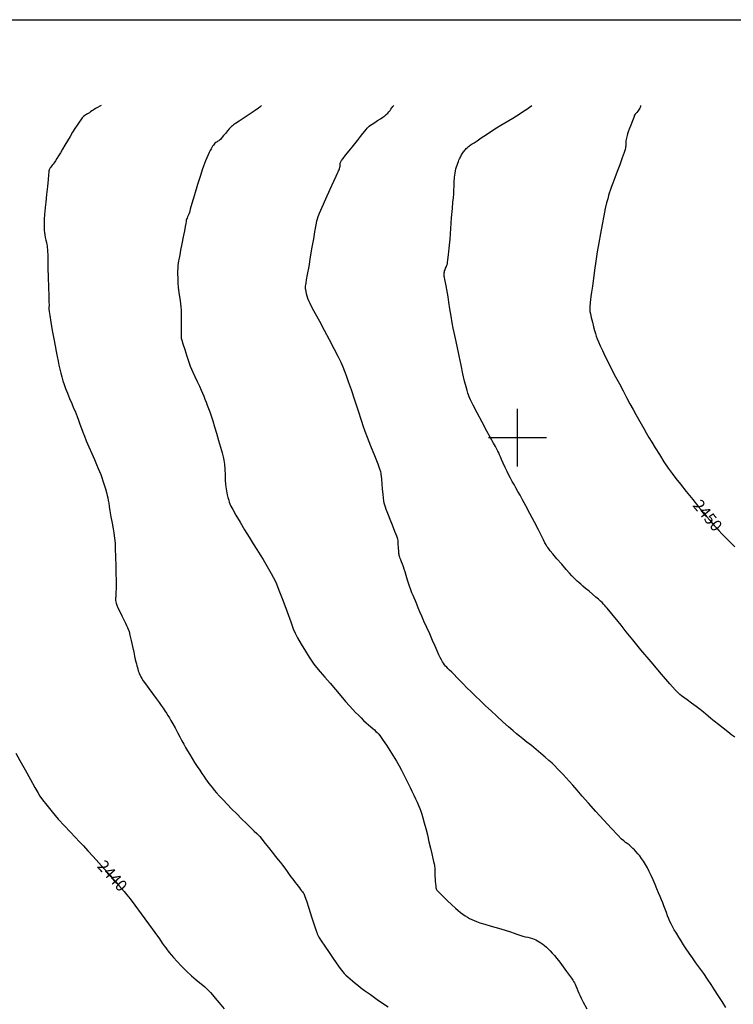
# Model space of a CAD drawing. Extents: x 359666 to 362866, y 1040411 to 1043411.
# Drawn here: x 361570 to 362187, y 1042510 to 1043361 of the extents above; entities that cross this region are included whole.
import ezdxf
from ezdxf.enums import TextEntityAlignment as Align

# ---------------------------------------------------------------- set-up
doc = ezdxf.new("R2010")
doc.units = 0
doc.header["$MEASUREMENT"] = 0
for name, color, linetype in [('5', 5, 'CONTINUOUS'), ('CTEXT', 7, 'CONTINUOUS'), ('GRID', 3, 'CONTINUOUS'), ('INDEX', 1, 'CONTINUOUS'), ('INTER', 33, 'CONTINUOUS')]:
    doc.layers.add(name, color=color, linetype=linetype)
doc.styles.add('SIMPLEX', font='SIMPLEX', dxfattribs={"oblique": 20})

# ---------------------------------------------------------------- blocks, each defined once
blk = doc.blocks.new('GRID')
at = {"layer": 'GRID'}
for p, q in [((0, -0.25), (0, 0.25)), ((-0.25, 0), (0.25, 0))]:
    blk.add_line(p, q, dxfattribs=at)

msp = doc.modelspace()

# ---------------------------------------------------------------- linework, layer by layer
at = {"layer": '5'}
msp.add_line((359815.91, 1043361.11), (362815.91, 1043361.11), dxfattribs=at)
at = {"layer": 'INDEX', "color": 1, "linetype": 'CONTINUOUS'}
for points, elevation in [([(362106.44, 1043287.06), (362106.4, 1043286.73), (362106.24, 1043285.99), (362106.02, 1043285.28), (362106.02, 1043285.28), (362105.73, 1043284.58), (362105.32, 1043283.85), (362104.74, 1043283.02), (362104.74, 1043283.02), (362103.98, 1043282.04), (362103.15, 1043281.04), (362102.42, 1043280.17), (362102.42, 1043280.17), (362101.87, 1043279.47), (362101.32, 1043278.49), (362100.53, 1043276.66), (362100.53, 1043276.66), (362099.34, 1043273.64), (362097.95, 1043270.04), (362096.69, 1043266.67), (362096.69, 1043266.67), (362095.78, 1043264.18), (362095.19, 1043262.44), (362094.77, 1043261.13), (362094.77, 1043261.13), (362094.45, 1043259.97), (362094.18, 1043258.85), (362093.98, 1043257.71), (362093.98, 1043257.71), (362093.83, 1043256.49), (362093.72, 1043255.26), (362093.64, 1043254.09), (362093.64, 1043254.09), (362093.59, 1043253.05), (362093.56, 1043252.13), (362093.53, 1043251.34), (362093.53, 1043251.34), (362093.46, 1043250.53), (362093.1, 1043249.09), (362092.18, 1043246.28), (362092.18, 1043246.28), (362090.52, 1043241.64), (362088.37, 1043235.84), (362086.13, 1043229.81), (362086.13, 1043229.81), (362084.1, 1043224.36), (362082.39, 1043219.75), (362081.06, 1043216.1), (362080.11, 1043213.43), (362079.4, 1043211.29), (362078.75, 1043209.11), (362078.75, 1043209.11), (362078, 1043206.39), (362077.08, 1043202.75), (362075.95, 1043197.88), (362075.95, 1043197.88), (362074.61, 1043191.59), (362073.14, 1043184.26), (362071.66, 1043176.4), (362071.66, 1043176.4), (362070.28, 1043168.46), (362069, 1043160.53), (362067.79, 1043152.61), (362067.79, 1043152.61), (362066.66, 1043144.78), (362065.63, 1043137.42), (362064.76, 1043130.96), (362064.76, 1043130.96), (362064.08, 1043125.78), (362063.58, 1043121.82), (362063.22, 1043118.99), (362063.22, 1043118.99), (362063, 1043117.11), (362062.87, 1043115.92), (362062.78, 1043115.09), (362062.78, 1043115.09), (362062.71, 1043114.38), (362062.65, 1043113.69), (362062.6, 1043113.01), (362062.6, 1043113.01), (362062.57, 1043112.3), (362062.54, 1043111.6), (362062.53, 1043110.92), (362062.53, 1043110.92), (362062.55, 1043110.21), (362062.72, 1043109.06), (362063.12, 1043106.99), (362063.12, 1043106.99), (362063.84, 1043103.69), (362064.76, 1043099.73), (362065.71, 1043095.86), (362065.71, 1043095.86), (362066.57, 1043092.66), (362067.36, 1043090.02), (362068.15, 1043087.68), (362068.15, 1043087.68), (362069.02, 1043085.34), (362070.1, 1043082.68), (362071.57, 1043079.36), (362071.57, 1043079.36), (362073.53, 1043075.15), (362075.93, 1043070.17), (362078.68, 1043064.61), (362078.68, 1043064.61), (362081.69, 1043058.68), (362084.85, 1043052.55), (362088.08, 1043046.38), (362088.08, 1043046.38), (362091.29, 1043040.34), (362094.4, 1043034.58), (362097.29, 1043029.23), (362097.29, 1043029.23), (362099.92, 1043024.41), (362102.34, 1043019.99), (362104.65, 1043015.83), (362104.65, 1043015.83), (362106.92, 1043011.8), (362109.16, 1043007.86), (362111.39, 1043004.03), (362111.39, 1043004.03), (362113.63, 1043000.23), (362116.11, 1042996.1), (362119.1, 1042991.23), (362119.1, 1042991.23), (362122.73, 1042985.4), (362126.64, 1042979.24), (362130.36, 1042973.58), (362130.36, 1042973.58), (362133.59, 1042968.96), (362136.84, 1042964.67), (362140.79, 1042959.71), (362140.79, 1042959.71), (362145.87, 1042953.42), (362151.44, 1042946.55), (362156.62, 1042940.19), (362156.62, 1042940.19), (362160.7, 1042935.2), (362163.78, 1042931.45), (362166.18, 1042928.56), (362166.18, 1042928.56), (362168.18, 1042926.18), (362170.01, 1042924.05), (362171.9, 1042921.94), (362171.9, 1042921.94), (362174.06, 1042919.63), (362176.67, 1042916.91), (362179.91, 1042913.63), (362183.82, 1042909.71), (362187.99, 1042905.57)], 2450), ([(361566.55, 1042727.36), (361570.16, 1042721.05), (361570.16, 1042721.05), (361574.64, 1042713.04), (361579.25, 1042704.69), (361583.07, 1042697.72), (361583.07, 1042697.72), (361585.51, 1042693.29), (361587.34, 1042690.3), (361589.68, 1042687.08), (361589.68, 1042687.08), (361593.34, 1042682.39), (361598.07, 1042676.59), (361603.32, 1042670.44), (361603.32, 1042670.44), (361608.57, 1042664.61), (361613.53, 1042659.34), (361617.91, 1042654.75), (361617.91, 1042654.75), (361621.6, 1042650.87), (361625.04, 1042647.18), (361628.83, 1042643.04), (361628.83, 1042643.04), (361633.36, 1042638.04), (361638.25, 1042632.62), (361642.91, 1042627.45), (361642.91, 1042627.45), (361646.87, 1042623.04), (361650.2, 1042619.33), (361653.07, 1042616.11), (361653.07, 1042616.11), (361655.65, 1042613.19), (361658.03, 1042610.47), (361660.27, 1042607.85), (361662.54, 1042605.11), (361665.36, 1042601.49), (361669.4, 1042596.11), (361669.4, 1042596.11), (361674.97, 1042588.52), (361681.14, 1042580.03), (361686.67, 1042572.38), (361686.67, 1042572.38), (361690.61, 1042566.91), (361693.18, 1042563.32), (361694.89, 1042560.92), (361694.89, 1042560.92), (361696.2, 1042559.09), (361697.29, 1042557.59), (361698.27, 1042556.28), (361698.27, 1042556.28), (361699.29, 1042554.96), (361700.69, 1042553.28), (361702.84, 1042550.84), (361702.84, 1042550.84), (361705.99, 1042547.41), (361709.89, 1042543.32), (361714.16, 1042539.08), (361714.16, 1042539.08), (361718.45, 1042535.11), (361722.41, 1042531.65), (361725.71, 1042528.86), (361725.71, 1042528.86), (361728.14, 1042526.82), (361729.86, 1042525.36), (361731.16, 1042524.23), (361731.16, 1042524.23), (361732.3, 1042523.2), (361733.46, 1042522.04), (361734.81, 1042520.54), (361734.81, 1042520.54), (361736.54, 1042518.47), (361738.91, 1042515.59), (361742.19, 1042511.63), (361742.19, 1042511.63), (361746.49, 1042506.53)], 2440)]:
    msp.add_lwpolyline(points, dxfattribs=dict(at, elevation=elevation))
at = {"layer": 'INTER', "color": 33, "linetype": 'CONTINUOUS'}
for points, elevation in [([(361640.35, 1043287.06), (361639.33, 1043286.48), (361637.16, 1043285.24), (361637.16, 1043285.24), (361635.59, 1043284.32), (361634.44, 1043283.62), (361633.44, 1043282.96), (361633.44, 1043282.96), (361632.34, 1043282.23), (361631.2, 1043281.46), (361630.13, 1043280.76), (361630.13, 1043280.76), (361629.22, 1043280.18), (361628.43, 1043279.7), (361627.69, 1043279.29), (361627.69, 1043279.29), (361626.93, 1043278.85), (361626.1, 1043278.29), (361625.15, 1043277.45), (361625.15, 1043277.45), (361624.03, 1043276.22), (361622.72, 1043274.58), (361621.23, 1043272.52), (361621.23, 1043272.52), (361619.57, 1043270.05), (361617.72, 1043267.16), (361615.69, 1043263.86), (361615.69, 1043263.86), (361613.5, 1043260.19), (361611.25, 1043256.36), (361609.07, 1043252.63), (361609.07, 1043252.63), (361607.04, 1043249.22), (361605.21, 1043246.17), (361603.55, 1043243.48), (361603.55, 1043243.48), (361602.09, 1043241.15), (361600.8, 1043239.18), (361599.7, 1043237.56), (361599.7, 1043237.56), (361598.78, 1043236.29), (361598.02, 1043235.29), (361597.36, 1043234.46), (361597.36, 1043234.46), (361596.81, 1043233.72), (361596.33, 1043233.06), (361595.95, 1043232.48), (361595.95, 1043232.48), (361595.64, 1043231.96), (361595.41, 1043231.37), (361595.25, 1043230.57), (361595.25, 1043230.57), (361595.12, 1043229.32), (361594.93, 1043227.04), (361594.57, 1043223.04), (361594.57, 1043223.04), (361593.97, 1043217), (361593.25, 1043210.03), (361592.56, 1043203.57), (361592.56, 1043203.57), (361592.04, 1043198.76), (361591.68, 1043195.47), (361591.42, 1043193.22), (361591.42, 1043193.22), (361591.24, 1043191.56), (361591.12, 1043190.06), (361591.05, 1043188.28), (361591.05, 1043188.28), (361591.02, 1043185.95), (361591.02, 1043183.34), (361591.06, 1043180.91), (361591.06, 1043180.91), (361591.13, 1043178.93), (361591.29, 1043177.19), (361591.58, 1043175.31), (361591.58, 1043175.31), (361592.03, 1043173.06), (361592.56, 1043170.69), (361593.04, 1043168.58), (361593.04, 1043168.58), (361593.39, 1043167), (361593.63, 1043165.7), (361593.82, 1043164.33), (361593.82, 1043164.33), (361593.98, 1043162.58), (361594.11, 1043160.49), (361594.18, 1043158.14), (361594.18, 1043158.14), (361594.21, 1043155.49), (361594.23, 1043151.84), (361594.35, 1043146.36), (361594.35, 1043146.36), (361594.59, 1043138.66), (361594.89, 1043130.12), (361595.15, 1043122.59), (361595.27, 1043117.46), (361595.3, 1043114.37), (361595.27, 1043112.53), (361595.27, 1043112.53), (361595.26, 1043111.1), (361595.41, 1043109.1), (361595.91, 1043105.49), (361595.91, 1043105.49), (361596.87, 1043099.65), (361598.11, 1043092.51), (361599.39, 1043085.39), (361599.39, 1043085.39), (361600.52, 1043079.36), (361601.48, 1043074.35), (361602.32, 1043070.07), (361602.32, 1043070.07), (361603.08, 1043066.21), (361603.82, 1043062.63), (361604.58, 1043059.2), (361604.58, 1043059.2), (361605.4, 1043055.83), (361606.31, 1043052.49), (361607.29, 1043049.19), (361607.29, 1043049.19), (361608.36, 1043045.88), (361609.61, 1043042.36), (361611.15, 1043038.41), (361611.15, 1043038.41), (361613, 1043033.93), (361614.92, 1043029.44), (361616.58, 1043025.6), (361616.58, 1043025.6), (361617.77, 1043022.86), (361618.67, 1043020.69), (361619.57, 1043018.32), (361619.57, 1043018.32), (361620.7, 1043015.21), (361621.98, 1043011.62), (361623.26, 1043008.03), (361623.26, 1043008.03), (361624.48, 1043004.72), (361625.81, 1043001.3), (361627.51, 1042997.19), (361627.51, 1042997.19), (361629.73, 1042992.02), (361632.17, 1042986.4), (361634.47, 1042981.14), (361634.47, 1042981.14), (361636.31, 1042976.88), (361637.75, 1042973.48), (361638.92, 1042970.64), (361638.92, 1042970.64), (361639.95, 1042968.05), (361640.92, 1042965.45), (361641.92, 1042962.56), (361641.92, 1042962.56), (361642.99, 1042959.24), (361644.03, 1042955.79), (361644.94, 1042952.62), (361644.94, 1042952.62), (361645.62, 1042950.05), (361646.13, 1042947.88), (361646.52, 1042945.79), (361646.52, 1042945.79), (361646.89, 1042943.47), (361647.33, 1042940.54), (361647.95, 1042936.64), (361647.95, 1042936.64), (361648.79, 1042931.61), (361649.73, 1042926.18), (361650.58, 1042921.29), (361650.58, 1042921.29), (361651.21, 1042917.65), (361651.63, 1042915.06), (361651.93, 1042913.09), (361651.93, 1042913.09), (361652.17, 1042911.19), (361652.37, 1042908.46), (361652.57, 1042903.88), (361652.57, 1042903.88), (361652.78, 1042896.92), (361652.97, 1042889), (361653.13, 1042882.01), (361653.13, 1042882.01), (361653.24, 1042877.38), (361653.29, 1042874.57), (361653.29, 1042872.59), (361653.29, 1042872.59), (361653.25, 1042870.63), (361653.18, 1042868.68), (361653.1, 1042866.93), (361653.1, 1042866.93), (361653.04, 1042865.51), (361652.98, 1042864.37), (361652.93, 1042863.39), (361652.93, 1042863.39), (361652.89, 1042862.47), (361652.85, 1042861.6), (361652.82, 1042860.77), (361652.79, 1042859.98), (361652.82, 1042859.16), (361652.96, 1042858.22), (361652.96, 1042858.22), (361653.25, 1042857.04), (361653.84, 1042855.39), (361654.88, 1042852.98), (361654.88, 1042852.98), (361656.42, 1042849.68), (361658.21, 1042845.98), (361659.92, 1042842.5), (361659.92, 1042842.5), (361661.27, 1042839.74), (361662.29, 1042837.62), (361663.09, 1042835.93), (361663.09, 1042835.93), (361663.75, 1042834.38), (361664.42, 1042832.4), (361665.24, 1042829.33), (361665.24, 1042829.33), (361666.28, 1042824.8), (361667.41, 1042819.59), (361668.45, 1042814.76), (361668.45, 1042814.76), (361669.25, 1042811.09), (361669.85, 1042808.43), (361670.34, 1042806.35), (361670.34, 1042806.35), (361670.78, 1042804.5), (361671.21, 1042802.8), (361671.6, 1042801.27), (361671.6, 1042801.27), (361671.97, 1042799.88), (361672.36, 1042798.58), (361672.8, 1042797.31), (361672.8, 1042797.31), (361673.32, 1042796.03), (361673.93, 1042794.71), (361674.63, 1042793.36), (361674.63, 1042793.36), (361675.47, 1042791.9), (361676.71, 1042789.99), (361678.67, 1042787.18), (361678.67, 1042787.18), (361681.5, 1042783.26), (361684.76, 1042778.8), (361687.85, 1042774.57), (361687.85, 1042774.57), (361690.32, 1042771.17), (361692.26, 1042768.47), (361693.88, 1042766.16), (361693.88, 1042766.16), (361695.37, 1042763.98), (361696.77, 1042761.88), (361698.08, 1042759.86), (361698.08, 1042759.86), (361699.33, 1042757.86), (361700.65, 1042755.62), (361702.23, 1042752.81), (361702.23, 1042752.81), (361704.16, 1042749.25), (361706.25, 1042745.29), (361708.28, 1042741.45), (361708.28, 1042741.45), (361710.05, 1042738.11), (361711.66, 1042735.13), (361713.25, 1042732.28), (361713.25, 1042732.28), (361714.96, 1042729.33), (361716.83, 1042726.22), (361718.88, 1042722.9), (361718.88, 1042722.9), (361721.12, 1042719.37), (361723.4, 1042715.85), (361725.53, 1042712.6), (361725.53, 1042712.6), (361727.39, 1042709.81), (361729.03, 1042707.4), (361730.54, 1042705.21), (361730.54, 1042705.21), (361732.03, 1042703.14), (361733.51, 1042701.14), (361734.97, 1042699.22), (361734.97, 1042699.22), (361736.45, 1042697.34), (361738.11, 1042695.35), (361740.13, 1042693.04), (361740.13, 1042693.04), (361742.67, 1042690.24), (361745.74, 1042686.95), (361749.28, 1042683.23), (361749.28, 1042683.23), (361753.24, 1042679.14), (361757.45, 1042674.85), (361761.72, 1042670.59), (361761.72, 1042670.59), (361765.85, 1042666.56), (361769.57, 1042662.98), (361772.61, 1042660.08), (361774.78, 1042658.01), (361776.28, 1042656.51), (361777.44, 1042655.24), (361777.44, 1042655.24), (361778.54, 1042653.85), (361779.94, 1042652), (361781.97, 1042649.36), (361781.97, 1042649.36), (361784.82, 1042645.78), (361788.04, 1042641.79), (361791.03, 1042638.1), (361791.03, 1042638.1), (361793.36, 1042635.24), (361795.22, 1042632.89), (361797, 1042630.57), (361797, 1042630.57), (361798.96, 1042627.91), (361800.99, 1042625.12), (361802.84, 1042622.57), (361802.84, 1042622.57), (361804.36, 1042620.51), (361805.63, 1042618.81), (361806.83, 1042617.24), (361806.83, 1042617.24), (361808.09, 1042615.62), (361809.36, 1042613.98), (361810.59, 1042612.41), (361810.59, 1042612.41), (361811.69, 1042610.97), (361812.67, 1042609.68), (361813.53, 1042608.54), (361813.53, 1042608.54), (361814.26, 1042607.55), (361814.86, 1042606.71), (361815.33, 1042606.01), (361815.33, 1042606.01), (361815.74, 1042605.29), (361816.4, 1042603.6), (361817.68, 1042599.86), (361817.68, 1042599.86), (361819.78, 1042593.46), (361822.23, 1042585.91), (361824.4, 1042579.2), (361824.4, 1042579.2), (361825.8, 1042574.86), (361826.59, 1042572.48), (361827.07, 1042571.16), (361827.07, 1042571.16), (361827.57, 1042570.03), (361828.53, 1042568.34), (361830.45, 1042565.37), (361830.45, 1042565.37), (361833.57, 1042560.7), (361837.31, 1042555.2), (361840.83, 1042550.05), (361840.83, 1042550.05), (361843.5, 1042546.17), (361845.41, 1042543.43), (361846.83, 1042541.42), (361846.83, 1042541.42), (361848.01, 1042539.8), (361849.14, 1042538.39), (361850.38, 1042537.06), (361850.38, 1042537.06), (361851.86, 1042535.68), (361853.58, 1042534.19), (361855.49, 1042532.54), (361855.49, 1042532.54), (361857.55, 1042530.7), (361859.74, 1042528.76), (361862.03, 1042526.79), (361862.03, 1042526.79), (361864.53, 1042524.79), (361867.91, 1042522.3), (361872.95, 1042518.75), (361872.95, 1042518.75), (361880.08, 1042513.81), (361888.21, 1042508.23)], 2442), ([(361778.96, 1043287.06), (361778.54, 1043286.63), (361778.54, 1043286.63), (361777.7, 1043285.83), (361776.19, 1043284.62), (361773.39, 1043282.63), (361773.39, 1043282.63), (361769, 1043279.68), (361763.95, 1043276.35), (361759.46, 1043273.41), (361759.46, 1043273.41), (361756.48, 1043271.43), (361754.75, 1043270.24), (361753.73, 1043269.51), (361753.73, 1043269.51), (361752.94, 1043268.88), (361752.1, 1043268.07), (361750.98, 1043266.82), (361750.98, 1043266.82), (361749.45, 1043264.98), (361747.73, 1043262.87), (361746.14, 1043260.92), (361746.14, 1043260.92), (361744.94, 1043259.48), (361744.05, 1043258.47), (361743.32, 1043257.72), (361742.62, 1043257.08), (361741.94, 1043256.54), (361741.28, 1043256.07), (361741.28, 1043256.07), (361740.62, 1043255.68), (361739.97, 1043255.31), (361739.32, 1043254.87), (361739.32, 1043254.87), (361738.66, 1043254.3), (361737.99, 1043253.6), (361737.32, 1043252.76), (361737.32, 1043252.76), (361736.64, 1043251.79), (361735.95, 1043250.68), (361735.25, 1043249.43), (361735.25, 1043249.43), (361734.54, 1043248.02), (361733.76, 1043246.36), (361732.84, 1043244.31), (361732.84, 1043244.31), (361731.75, 1043241.83), (361730.62, 1043239.19), (361729.57, 1043236.72), (361729.57, 1043236.72), (361728.68, 1043234.48), (361727.63, 1043231.49), (361726.05, 1043226.47), (361726.05, 1043226.47), (361723.72, 1043218.74), (361721.1, 1043209.92), (361718.82, 1043202.21), (361718.82, 1043202.21), (361717.35, 1043197.28), (361716.53, 1043194.59), (361715.99, 1043193.08), (361715.99, 1043193.08), (361715.48, 1043191.84), (361714.97, 1043190.71), (361714.53, 1043189.72), (361714.53, 1043189.72), (361714.19, 1043188.85), (361713.93, 1043187.93), (361713.69, 1043186.75), (361713.69, 1043186.75), (361713.41, 1043185.07), (361712.99, 1043182.52), (361712.3, 1043178.68), (361712.3, 1043178.68), (361711.27, 1043173.4), (361710.09, 1043167.52), (361709, 1043162.11), (361709, 1043162.11), (361708.18, 1043158.01), (361707.62, 1043155.03), (361707.22, 1043152.74), (361707.22, 1043152.74), (361706.91, 1043150.75), (361706.67, 1043148.76), (361706.52, 1043146.51), (361706.52, 1043146.51), (361706.44, 1043143.86), (361706.43, 1043141.02), (361706.45, 1043138.33), (361706.45, 1043138.33), (361706.5, 1043135.93), (361706.66, 1043133.33), (361706.99, 1043129.89), (361706.99, 1043129.89), (361707.55, 1043125.22), (361708.21, 1043120.16), (361708.79, 1043115.81), (361708.79, 1043115.81), (361709.17, 1043112.87), (361709.38, 1043110.44), (361709.46, 1043107.21), (361709.46, 1043107.21), (361709.49, 1043102.34), (361709.49, 1043096.8), (361709.45, 1043092.05), (361709.45, 1043092.05), (361709.41, 1043089.15), (361709.39, 1043087.69), (361709.41, 1043086.88), (361709.41, 1043086.88), (361709.54, 1043085.96), (361709.98, 1043084.24), (361710.96, 1043081.05), (361710.96, 1043081.05), (361712.57, 1043076.06), (361714.47, 1043070.32), (361716.17, 1043065.25), (361716.17, 1043065.25), (361717.35, 1043061.81), (361718.31, 1043059.3), (361719.51, 1043056.6), (361719.51, 1043056.6), (361721.26, 1043052.88), (361723.3, 1043048.58), (361725.25, 1043044.47), (361726.78, 1043041.11), (361727.99, 1043038.33), (361729.03, 1043035.8), (361729.03, 1043035.8), (361730.05, 1043033.23), (361731.07, 1043030.6), (361732.07, 1043027.97), (361732.07, 1043027.97), (361733.06, 1043025.31), (361734.11, 1043022.38), (361735.3, 1043018.87), (361735.3, 1043018.87), (361736.7, 1043014.54), (361738.28, 1043009.47), (361740.01, 1043003.76), (361740.01, 1043003.76), (361741.81, 1042997.66), (361743.51, 1042991.79), (361744.91, 1042986.9), (361744.91, 1042986.9), (361745.86, 1042983.42), (361746.44, 1042980.55), (361746.82, 1042977.21), (361746.82, 1042977.21), (361747.13, 1042972.66), (361747.39, 1042967.57), (361747.62, 1042962.99), (361747.62, 1042962.99), (361747.83, 1042959.69), (361748.04, 1042957.42), (361748.27, 1042955.69), (361748.27, 1042955.69), (361748.53, 1042954.06), (361748.87, 1042952.35), (361749.32, 1042950.45), (361749.32, 1042950.45), (361749.9, 1042948.28), (361750.52, 1042946.1), (361751.08, 1042944.21), (361751.08, 1042944.21), (361751.59, 1042942.72), (361752.42, 1042940.91), (361754.06, 1042937.87), (361754.06, 1042937.87), (361756.83, 1042932.98), (361760.41, 1042926.83), (361764.31, 1042920.27), (361764.31, 1042920.27), (361768.12, 1042914.04), (361771.69, 1042908.33), (361774.91, 1042903.22), (361774.91, 1042903.22), (361777.72, 1042898.71), (361780.25, 1042894.59), (361782.66, 1042890.58), (361782.66, 1042890.58), (361785.05, 1042886.51), (361787.26, 1042882.66), (361789.07, 1042879.45), (361789.07, 1042879.45), (361790.43, 1042876.94), (361791.84, 1042873.8), (361793.97, 1042868.36), (361793.97, 1042868.36), (361797.23, 1042859.66), (361800.95, 1042849.58), (361804.19, 1042840.73), (361804.19, 1042840.73), (361806.34, 1042834.94), (361808, 1042831.04), (361810.07, 1042827.08), (361810.07, 1042827.08), (361813.19, 1042821.66), (361816.78, 1042815.62), (361819.99, 1042810.33), (361819.99, 1042810.33), (361822.26, 1042806.75), (361824.09, 1042804.16), (361826.32, 1042801.45), (361826.32, 1042801.45), (361829.54, 1042797.73), (361833.6, 1042793.08), (361838.18, 1042787.82), (361838.18, 1042787.82), (361842.92, 1042782.29), (361847.49, 1042776.91), (361851.58, 1042772.13), (361851.58, 1042772.13), (361854.94, 1042768.28), (361857.73, 1042765.18), (361860.21, 1042762.52), (361860.21, 1042762.52), (361862.59, 1042760.08), (361864.9, 1042757.8), (361867.15, 1042755.67), (361867.15, 1042755.67), (361869.33, 1042753.69), (361871.4, 1042751.88), (361873.31, 1042750.23), (361875.02, 1042748.74), (361876.51, 1042747.41), (361877.8, 1042746.24), (361877.8, 1042746.24), (361878.93, 1042745.16), (361880.17, 1042743.78), (361881.84, 1042741.65), (361881.84, 1042741.65), (361884.15, 1042738.44), (361886.93, 1042734.38), (361889.89, 1042729.83), (361889.89, 1042729.83), (361892.78, 1042725.13), (361895.47, 1042720.54), (361897.87, 1042716.3), (361897.87, 1042716.3), (361899.89, 1042712.6), (361901.62, 1042709.34), (361903.15, 1042706.36), (361903.15, 1042706.36), (361904.57, 1042703.51), (361905.97, 1042700.65), (361907.4, 1042697.65), (361907.4, 1042697.65), (361908.92, 1042694.45), (361910.46, 1042691.16), (361911.95, 1042687.94), (361911.95, 1042687.94), (361913.3, 1042684.93), (361914.5, 1042682.17), (361915.56, 1042679.65), (361915.56, 1042679.65), (361916.49, 1042677.3), (361917.39, 1042674.74), (361918.37, 1042671.53), (361918.37, 1042671.53), (361919.53, 1042667.33), (361920.83, 1042662.3), (361922.21, 1042656.71), (361922.21, 1042656.71), (361923.6, 1042650.87), (361924.92, 1042645.24), (361926.05, 1042640.32), (361926.05, 1042640.32), (361926.93, 1042636.5), (361927.56, 1042633.7), (361928, 1042631.76), (361928, 1042631.76), (361928.28, 1042630.45), (361928.44, 1042629.43), (361928.53, 1042628.3), (361928.53, 1042628.3), (361928.59, 1042626.76), (361928.64, 1042624.89), (361928.7, 1042622.87), (361928.7, 1042622.87), (361928.79, 1042620.83), (361928.91, 1042618.79), (361929.06, 1042616.71), (361929.06, 1042616.71), (361929.23, 1042614.62), (361929.41, 1042612.7), (361929.57, 1042611.17), (361929.57, 1042611.17), (361929.79, 1042610.1), (361930.52, 1042608.95), (361932.31, 1042607), (361932.31, 1042607), (361935.49, 1042603.81), (361939.44, 1042599.97), (361943.29, 1042596.3), (361943.29, 1042596.3), (361946.39, 1042593.47), (361948.83, 1042591.37), (361950.93, 1042589.7), (361950.93, 1042589.7), (361952.94, 1042588.22), (361954.91, 1042586.88), (361956.84, 1042585.69), (361956.84, 1042585.69), (361958.73, 1042584.63), (361960.64, 1042583.67), (361962.6, 1042582.77), (361962.6, 1042582.77), (361964.77, 1042581.88), (361967.62, 1042580.87), (361971.72, 1042579.58), (361971.72, 1042579.58), (361977.36, 1042577.94), (361983.68, 1042576.13), (361989.52, 1042574.41), (361989.52, 1042574.41), (361994, 1042572.97), (361997.21, 1042571.84), (361999.53, 1042570.97), (361999.53, 1042570.97), (362001.3, 1042570.31), (362002.87, 1042569.79), (362004.58, 1042569.32), (362006.66, 1042568.82), (362008.92, 1042568.29), (362011.08, 1042567.75), (362011.08, 1042567.75), (362012.91, 1042567.21), (362014.48, 1042566.63), (362015.93, 1042565.97), (362015.93, 1042565.97), (362017.38, 1042565.22), (362018.86, 1042564.37), (362020.35, 1042563.41), (362020.35, 1042563.41), (362021.87, 1042562.33), (362023.43, 1042561.13), (362025.03, 1042559.77), (362025.03, 1042559.77), (362026.69, 1042558.22), (362028.4, 1042556.49), (362030.18, 1042554.57), (362030.18, 1042554.57), (362032.03, 1042552.44), (362034.11, 1042549.89), (362036.57, 1042546.72), (362036.57, 1042546.72), (362039.46, 1042542.84), (362042.41, 1042538.81), (362044.94, 1042535.32), (362044.94, 1042535.32), (362046.71, 1042532.88), (362047.84, 1042531.27), (362048.61, 1042530.11), (362048.61, 1042530.11), (362049.25, 1042529.03), (362049.88, 1042527.82), (362050.57, 1042526.27), (362050.57, 1042526.27), (362051.39, 1042524.29), (362052.26, 1042522.09), (362053.08, 1042520.01), (362053.08, 1042520.01), (362053.86, 1042518.15), (362054.97, 1042515.82), (362056.88, 1042512.14), (362056.88, 1042512.14), (362059.9, 1042506.52)], 2444), ([(362180.12, 1042507.62), (362176.84, 1042512.81), (362173.47, 1042518.13), (362173.47, 1042518.13), (362170.34, 1042523.01), (362167.34, 1042527.58), (362164.27, 1042532.12), (362164.27, 1042532.12), (362160.97, 1042536.87), (362157.57, 1042541.67), (362154.27, 1042546.31), (362154.27, 1042546.31), (362151.23, 1042550.61), (362148.46, 1042554.59), (362145.93, 1042558.29), (362145.93, 1042558.29), (362143.6, 1042561.78), (362141.43, 1042565.13), (362139.37, 1042568.44), (362139.37, 1042568.44), (362137.39, 1042571.73), (362135.58, 1042574.85), (362134.03, 1042577.61), (362134.03, 1042577.61), (362132.82, 1042579.9), (362131.82, 1042581.97), (362130.86, 1042584.21), (362130.86, 1042584.21), (362129.81, 1042586.85), (362128.71, 1042589.75), (362127.63, 1042592.64), (362127.63, 1042592.64), (362126.61, 1042595.34), (362125.6, 1042597.95), (362124.53, 1042600.65), (362124.53, 1042600.65), (362123.34, 1042603.59), (362122.03, 1042606.81), (362120.57, 1042610.3), (362120.57, 1042610.3), (362118.99, 1042614.03), (362117.33, 1042617.85), (362115.64, 1042621.59), (362115.64, 1042621.59), (362113.95, 1042625.09), (362112.28, 1042628.33), (362110.62, 1042631.3), (362110.62, 1042631.3), (362108.98, 1042634.01), (362107.36, 1042636.45), (362105.76, 1042638.63), (362105.76, 1042638.63), (362104.17, 1042640.54), (362102.64, 1042642.23), (362101.18, 1042643.73), (362101.18, 1042643.73), (362099.84, 1042645.06), (362098.6, 1042646.25), (362097.48, 1042647.28), (362097.48, 1042647.28), (362096.47, 1042648.16), (362095.58, 1042648.89), (362094.79, 1042649.46), (362094.79, 1042649.46), (362094.11, 1042649.9), (362093.46, 1042650.29), (362092.77, 1042650.75), (362092.77, 1042650.75), (362091.84, 1042651.5), (362090.05, 1042653.21), (362086.67, 1042656.67), (362086.67, 1042656.67), (362081.27, 1042662.35), (362074.6, 1042669.5), (362067.71, 1042677.04), (362067.71, 1042677.04), (362061.46, 1042684.04), (362056.06, 1042690.23), (362051.53, 1042695.45), (362047.85, 1042699.64), (362044.8, 1042703.05), (362042.08, 1042706.03), (362042.08, 1042706.03), (362039.48, 1042708.83), (362036.97, 1042711.49), (362034.59, 1042713.99), (362034.59, 1042713.99), (362032.32, 1042716.31), (362029.95, 1042718.64), (362027.24, 1042721.17), (362027.24, 1042721.17), (362023.99, 1042724.05), (362020.29, 1042727.22), (362016.26, 1042730.54), (362016.26, 1042730.54), (362012.1, 1042733.89), (362008.12, 1042737.03), (362004.67, 1042739.75), (362004.67, 1042739.75), (362001.93, 1042741.93), (361999.36, 1042744.04), (361996.29, 1042746.68), (361996.29, 1042746.68), (361992.2, 1042750.27), (361987.36, 1042754.58), (361982.26, 1042759.22), (361982.26, 1042759.22), (361977.29, 1042763.83), (361972.54, 1042768.32), (361968.05, 1042772.6), (361968.05, 1042772.6), (361963.85, 1042776.65), (361959.96, 1042780.43), (361956.41, 1042783.94), (361956.41, 1042783.94), (361953.22, 1042787.18), (361950.35, 1042790.15), (361947.73, 1042792.86), (361947.73, 1042792.86), (361945.34, 1042795.31), (361943.21, 1042797.45), (361941.42, 1042799.21), (361941.42, 1042799.21), (361940.02, 1042800.55), (361938.91, 1042801.63), (361937.94, 1042802.65), (361937.94, 1042802.65), (361937.01, 1042803.78), (361936.1, 1042805.03), (361935.19, 1042806.42), (361935.19, 1042806.42), (361934.29, 1042807.97), (361933.29, 1042809.9), (361932.11, 1042812.43), (361932.11, 1042812.43), (361930.65, 1042815.76), (361928.87, 1042819.89), (361926.72, 1042824.8), (361926.72, 1042824.8), (361924.24, 1042830.37), (361921.66, 1042836.1), (361919.27, 1042841.39), (361919.27, 1042841.39), (361917.3, 1042845.81), (361915.69, 1042849.52), (361914.3, 1042852.84), (361914.3, 1042852.84), (361913.01, 1042856.04), (361911.84, 1042859), (361910.78, 1042861.56), (361910.78, 1042861.56), (361909.85, 1042863.65), (361908.91, 1042865.78), (361907.84, 1042868.58), (361907.84, 1042868.58), (361906.53, 1042872.44), (361905.15, 1042876.79), (361903.9, 1042880.83), (361903.9, 1042880.83), (361902.94, 1042883.96), (361902.16, 1042886.38), (361901.44, 1042888.49), (361901.44, 1042888.49), (361900.64, 1042890.6), (361899.85, 1042892.61), (361899.16, 1042894.34), (361899.16, 1042894.34), (361898.65, 1042895.64), (361898.3, 1042896.61), (361898.05, 1042897.4), (361898.05, 1042897.4), (361897.86, 1042898.17), (361897.7, 1042898.99), (361897.58, 1042899.95), (361897.58, 1042899.95), (361897.49, 1042901.1), (361897.41, 1042902.46), (361897.32, 1042904.02), (361897.21, 1042905.73), (361897.1, 1042907.4), (361897.01, 1042908.8), (361897.01, 1042908.8), (361896.97, 1042909.75), (361896.96, 1042910.34), (361896.98, 1042910.73), (361896.98, 1042910.73), (361896.96, 1042911.16), (361896.65, 1042912.27), (361895.76, 1042914.76), (361895.76, 1042914.76), (361894.12, 1042919.04), (361892.07, 1042924.26), (361890.1, 1042929.24), (361890.1, 1042929.24), (361888.59, 1042933.07), (361887.49, 1042935.87), (361886.67, 1042938.03), (361886.67, 1042938.03), (361885.99, 1042939.88), (361885.44, 1042941.6), (361884.98, 1042943.35), (361884.98, 1042943.35), (361884.59, 1042945.29), (361884.25, 1042947.74), (361883.89, 1042951.07), (361883.89, 1042951.07), (361883.5, 1042955.43), (361883.11, 1042960.07), (361882.79, 1042964.06), (361882.79, 1042964.06), (361882.57, 1042966.7), (361882.41, 1042968.27), (361882.26, 1042969.3), (361882.26, 1042969.3), (361882, 1042970.41), (361881.26, 1042972.63), (361879.6, 1042977.08), (361879.6, 1042977.08), (361876.79, 1042984.31), (361873.48, 1042992.74), (361870.55, 1043000.19), (361870.55, 1043000.19), (361868.58, 1043005.23), (361867.08, 1043009.34), (361865.26, 1043014.71), (361865.26, 1043014.71), (361862.59, 1043022.83), (361859.47, 1043032.41), (361856.51, 1043041.41), (361856.51, 1043041.41), (361854.2, 1043048.29), (361852.44, 1043053.32), (361850.98, 1043057.27), (361850.98, 1043057.27), (361849.54, 1043060.87), (361847.77, 1043064.86), (361845.26, 1043069.97), (361845.26, 1043069.97), (361841.77, 1043076.67), (361837.62, 1043084.44), (361833.27, 1043092.53), (361833.27, 1043092.53), (361829.16, 1043100.21), (361825.56, 1043106.94), (361822.75, 1043112.22), (361822.75, 1043112.22), (361820.88, 1043115.79), (361819.73, 1043118.17), (361818.97, 1043120.12), (361818.97, 1043120.12), (361818.35, 1043122.24), (361817.84, 1043124.39), (361817.44, 1043126.26), (361817.44, 1043126.26), (361817.17, 1043127.64), (361817.01, 1043128.62), (361816.92, 1043129.36), (361816.92, 1043129.36), (361816.88, 1043130.05), (361816.92, 1043130.84), (361817.07, 1043131.89), (361817.07, 1043131.89), (361817.37, 1043133.48), (361817.91, 1043136.24), (361818.76, 1043140.91), (361818.76, 1043140.91), (361819.96, 1043147.88), (361821.35, 1043156.21), (361822.74, 1043164.57), (361822.74, 1043164.57), (361823.97, 1043171.86), (361824.99, 1043177.8), (361825.78, 1043182.29), (361825.78, 1043182.29), (361826.34, 1043185.36), (361826.79, 1043187.46), (361827.26, 1043189.17), (361827.93, 1043191.1), (361829.14, 1043194.09), (361831.3, 1043199.04), (361831.3, 1043199.04), (361834.57, 1043206.36), (361838.27, 1043214.55), (361841.47, 1043221.61), (361841.47, 1043221.61), (361843.48, 1043226.06), (361844.54, 1043228.39), (361845.08, 1043229.63), (361845.08, 1043229.63), (361845.49, 1043230.59), (361845.85, 1043231.47), (361846.15, 1043232.24), (361846.15, 1043232.24), (361846.39, 1043232.92), (361846.57, 1043233.5), (361846.7, 1043233.99), (361846.7, 1043233.99), (361846.78, 1043234.38), (361846.81, 1043234.71), (361846.83, 1043235.01), (361846.83, 1043235.01), (361846.85, 1043235.31), (361846.86, 1043235.61), (361846.88, 1043235.92), (361846.88, 1043235.92), (361846.89, 1043236.23), (361846.91, 1043236.55), (361846.93, 1043236.86), (361846.93, 1043236.86), (361846.96, 1043237.21), (361847.09, 1043237.66), (361847.42, 1043238.34), (361847.42, 1043238.34), (361848.08, 1043239.38), (361849.34, 1043241.12), (361851.48, 1043243.92), (361851.48, 1043243.92), (361854.66, 1043247.94), (361858.33, 1043252.53), (361861.8, 1043256.86), (361861.8, 1043256.86), (361864.53, 1043260.24), (361866.57, 1043262.76), (361868.1, 1043264.67), (361868.1, 1043264.67), (361869.33, 1043266.19), (361870.32, 1043267.41), (361871.16, 1043268.37), (361871.16, 1043268.37), (361871.96, 1043269.15), (361872.97, 1043269.94), (361874.48, 1043270.96), (361874.48, 1043270.96), (361876.68, 1043272.35), (361879.24, 1043273.96), (361881.71, 1043275.55), (361881.71, 1043275.55), (361883.73, 1043276.94), (361885.35, 1043278.15), (361886.7, 1043279.28), (361886.7, 1043279.28), (361887.91, 1043280.4), (361888.98, 1043281.51), (361889.93, 1043282.63), (361889.93, 1043282.63), (361890.76, 1043283.75), (361891.55, 1043284.87), (361892.39, 1043286), (361892.39, 1043286), (361893.28, 1043287.06)], 2446), ([(362187.73, 1042741.25), (362185.33, 1042743.01), (362185.33, 1042743.01), (362181.84, 1042745.68), (362177.7, 1042748.91), (362173.62, 1042752.17), (362173.62, 1042752.17), (362170.13, 1042755.02), (362167.27, 1042757.43), (362164.91, 1042759.44), (362164.91, 1042759.44), (362162.9, 1042761.17), (362160.78, 1042762.92), (362158.04, 1042765.04), (362158.04, 1042765.04), (362154.39, 1042767.74), (362150.35, 1042770.67), (362146.67, 1042773.34), (362146.67, 1042773.34), (362143.9, 1042775.38), (362141.91, 1042776.89), (362140.38, 1042778.1), (362140.38, 1042778.1), (362138.86, 1042779.44), (362136.37, 1042782.03), (362131.77, 1042787.2), (362131.77, 1042787.2), (362124.39, 1042795.73), (362115.49, 1042806.17), (362106.79, 1042816.54), (362106.79, 1042816.54), (362099.66, 1042825.25), (362094.04, 1042832.26), (362089.54, 1042837.96), (362089.54, 1042837.96), (362085.82, 1042842.64), (362082.82, 1042846.4), (362080.5, 1042849.27), (362080.5, 1042849.27), (362078.83, 1042851.31), (362077.59, 1042852.77), (362076.54, 1042853.93), (362075.5, 1042855.06), (362074.38, 1042856.22), (362073.15, 1042857.44), (362073.15, 1042857.44), (362071.76, 1042858.77), (362070.05, 1042860.34), (362067.82, 1042862.31), (362067.82, 1042862.31), (362064.98, 1042864.73), (362061.88, 1042867.33), (362058.97, 1042869.77), (362058.97, 1042869.77), (362056.6, 1042871.78), (362054.7, 1042873.41), (362053.11, 1042874.81), (362053.11, 1042874.81), (362051.67, 1042876.1), (362050.26, 1042877.42), (362048.79, 1042878.85), (362048.79, 1042878.85), (362047.13, 1042880.58), (362044.99, 1042882.91), (362042.08, 1042886.21), (362042.08, 1042886.21), (362038.27, 1042890.64), (362034.2, 1042895.42), (362030.71, 1042899.56), (362030.71, 1042899.56), (362028.4, 1042902.32), (362027.06, 1042903.98), (362026.22, 1042905.07), (362026.22, 1042905.07), (362025.52, 1042906.08), (362024.76, 1042907.32), (362023.82, 1042909.05), (362023.82, 1042909.05), (362022.57, 1042911.57), (362020.77, 1042915.21), (362018.17, 1042920.32), (362018.17, 1042920.32), (362014.68, 1042927.01), (362010.8, 1042934.32), (362007.22, 1042941.05), (362007.22, 1042941.05), (362004.44, 1042946.29), (362002.31, 1042950.29), (362000.5, 1042953.59), (362000.5, 1042953.59), (361998.76, 1042956.63), (361997.08, 1042959.52), (361995.5, 1042962.25), (361995.5, 1042962.25), (361994.05, 1042964.87), (361992.63, 1042967.59), (361991.12, 1042970.66), (361991.12, 1042970.66), (361989.47, 1042974.19), (361987.82, 1042977.81), (361986.38, 1042981.02), (361986.38, 1042981.02), (361985.3, 1042983.46), (361984.51, 1042985.28), (361983.85, 1042986.78), (361983.85, 1042986.78), (361983.2, 1042988.24), (361982.34, 1042989.96), (361981.1, 1042992.22), (361981.1, 1042992.22), (361979.28, 1042995.35), (361976.77, 1042999.7), (361973.47, 1043005.66), (361973.47, 1043005.66), (361969.42, 1043013.29), (361965.26, 1043021.32), (361961.78, 1043028.16), (361961.78, 1043028.16), (361959.57, 1043032.63), (361958.36, 1043035.24), (361957.68, 1043036.91), (361957.68, 1043036.91), (361957.11, 1043038.5), (361956.46, 1043040.65), (361955.6, 1043043.93), (361955.6, 1043043.93), (361954.42, 1043048.76), (361952.96, 1043055.04), (361951.31, 1043062.51), (361951.31, 1043062.51), (361949.56, 1043070.8), (361947.87, 1043078.93), (361946.44, 1043085.8), (361946.44, 1043085.8), (361945.36, 1043090.73), (361944.52, 1043094.7), (361943.68, 1043099.08), (361943.68, 1043099.08), (361942.72, 1043104.86), (361941.72, 1043111.26), (361940.84, 1043117.11), (361940.16, 1043121.55), (361939.62, 1043124.94), (361939.09, 1043127.95), (361939.09, 1043127.95), (361938.46, 1043131.08), (361937.83, 1043134.1), (361937.3, 1043136.59), (361937.3, 1043136.59), (361936.97, 1043138.27), (361936.79, 1043139.31), (361936.7, 1043140), (361936.7, 1043140), (361936.66, 1043140.61), (361936.64, 1043141.2), (361936.66, 1043141.79), (361936.66, 1043141.79), (361936.73, 1043142.41), (361936.87, 1043143.12), (361937.14, 1043144.01), (361937.14, 1043144.01), (361937.54, 1043145.12), (361938.01, 1043146.31), (361938.46, 1043147.41), (361938.46, 1043147.41), (361938.81, 1043148.27), (361939.09, 1043148.93), (361939.3, 1043149.47), (361939.3, 1043149.47), (361939.49, 1043150.05), (361939.71, 1043151.23), (361940.02, 1043153.66), (361940.02, 1043153.66), (361940.49, 1043157.85), (361941.08, 1043163.85), (361941.76, 1043171.56), (361941.76, 1043171.56), (361942.48, 1043180.67), (361943.19, 1043189.93), (361943.82, 1043197.88), (361943.82, 1043197.88), (361944.32, 1043203.46), (361944.7, 1043207.33), (361944.96, 1043210.55), (361944.96, 1043210.55), (361945.14, 1043213.92), (361945.25, 1043217.26), (361945.33, 1043220.1), (361945.33, 1043220.1), (361945.41, 1043222.14), (361945.51, 1043223.66), (361945.66, 1043225.07), (361945.66, 1043225.07), (361945.88, 1043226.71), (361946.18, 1043228.54), (361946.53, 1043230.41), (361946.53, 1043230.41), (361946.93, 1043232.21), (361947.38, 1043233.93), (361947.87, 1043235.56), (361947.87, 1043235.56), (361948.41, 1043237.12), (361948.97, 1043238.56), (361949.5, 1043239.82), (361949.5, 1043239.82), (361949.98, 1043240.89), (361950.42, 1043241.81), (361950.86, 1043242.66), (361950.86, 1043242.66), (361951.33, 1043243.52), (361951.81, 1043244.39), (361952.32, 1043245.24), (361952.32, 1043245.24), (361952.85, 1043246.06), (361953.41, 1043246.86), (361953.99, 1043247.63), (361953.99, 1043247.63), (361954.59, 1043248.38), (361955.22, 1043249.1), (361955.86, 1043249.79), (361955.86, 1043249.79), (361956.53, 1043250.46), (361957.21, 1043251.09), (361957.88, 1043251.68), (361957.88, 1043251.68), (361958.55, 1043252.22), (361959.24, 1043252.74), (361960.03, 1043253.25), (361960.03, 1043253.25), (361961.03, 1043253.83), (361962.59, 1043254.77), (361965.11, 1043256.4), (361965.11, 1043256.4), (361968.83, 1043258.93), (361973.29, 1043261.97), (361977.85, 1043265.01), (361977.85, 1043265.01), (361982.01, 1043267.65), (361985.77, 1043269.93), (361989.28, 1043272.03), (361992.65, 1043274.08), (361995.93, 1043276.12), (361999.13, 1043278.14), (361999.13, 1043278.14), (362002.25, 1043280.12), (362005.23, 1043282.06), (362008.01, 1043283.9), (362008.01, 1043283.9), (362010.51, 1043285.63), (362012.5, 1043287.06)], 2448)]:
    msp.add_lwpolyline(points, dxfattribs=dict(at, elevation=elevation))

# ---------------------------------------------------------------- block references
at = {"layer": 'GRID', "linetype": 'CONTINUOUS', "xscale": 100, "yscale": 100, "zscale": 100}
msp.add_blockref('GRID', (362000, 1043000, 2482), dxfattribs=at)

# ---------------------------------------------------------------- texts
at = {"layer": 'CTEXT', "linetype": 'CONTINUOUS', "style": 'SIMPLEX', "oblique": 20}
for s, rotation, p in [('2450', 309.42376, (362163.36, 1042931.96)), ('2440', 311.8761, (361649.1, 1042620.56))]:
    msp.add_text(s, height=10, rotation=rotation, dxfattribs=at).set_placement(p, align=Align.MIDDLE)

doc.saveas('drawing.dxf')
